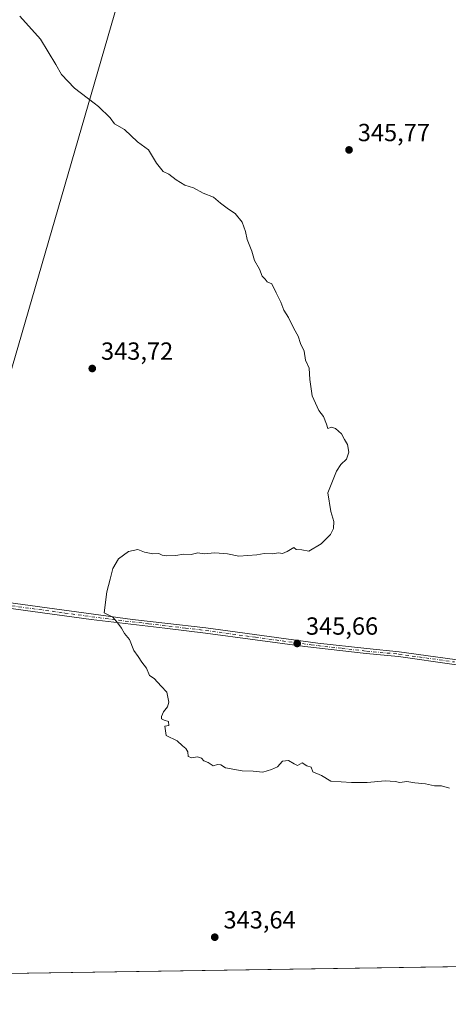
# Model space of a CAD drawing. Units: metres. Extents: x 604592 to 608062, y 4692203 to 4694568.
# Drawn here: x 605452 to 605625, y 4692203 to 4692601 of the extents above; entities that cross this region are included whole.
import ezdxf

# ---------------------------------------------------------------- set-up
doc = ezdxf.new("R2010")
doc.units = ezdxf.units.M
doc.header["$MEASUREMENT"] = 0
doc.linetypes.add('DGN Style 4', pattern=[2.638475, 1.318413, -0.659207, 0.001648, -0.659207])
for name, color, linetype, lineweight in [('Camino Cxs', 7, 'Continuous', 0), ('Camino eje', 30, 'DGN Style 4', 13), ('Comarca CxS', 21, 'Continuous', 0), ('Comunidad Autónoma CxS', 142, 'Continuous', 0), ('Cultivos leñosos CxS', 92, 'Continuous', 0), ('Curva de nivel normal', 30, 'Continuous', 0), ('Municipio CxS', 4, 'Continuous', 0), ('Provincia CxS', 1, 'Continuous', 0), ('Punto de cota en terreno', 7, 'Continuous', 0), ('Rótulo de punto de cota en terreno', 7, 'Continuous', 0), ('Tendido', 6, 'Continuous', 0)]:
    doc.layers.add(name, color=color, linetype=linetype, lineweight=lineweight)
doc.styles.add('Style-Arial', font='txt')

# ---------------------------------------------------------------- blocks, each defined once
blk = doc.blocks.new('5PATER')
at = {"layer": 'Punto de cota en terreno', "linetype": 'Continuous', "lineweight": 0}
h = blk.add_hatch(color=51, dxfattribs=at)
edge = h.paths.add_edge_path()
edge.add_ellipse((0, 0), major_axis=(-0.11, -0.111), ratio=0.999422, start_angle=0, end_angle=360)

msp = doc.modelspace()

# ---------------------------------------------------------------- linework, layer by layer
at = {"layer": 'Camino Cxs', "color": 7, "linetype": 'Continuous', "lineweight": 0}
for points in [[(605334.99, 4692382.77, 343.12), (605336.83, 4692380.05, 343.07), (605339.83, 4692378.45, 343.1), (605343.99, 4692377.51, 343.1), (605421.93, 4692368.81, 344.73), (605497.83, 4692358.51, 345.11), (605510.8, 4692357.01, 345.3), (605527.46, 4692355.08, 345.51), (605572.59, 4692348.89, 345.6), (605592.42, 4692346.68, 345.47), (605605.47, 4692345.46, 345.46), (605627.93, 4692342.31, 345.46), (605665.36, 4692337.92, 345.52), (605774.46, 4692323.79, 345.4), (605863.51, 4692312.87, 346.26), (605900.17, 4692308.03, 345.98), (605915, 4692305.44, 345.37), (605919.81, 4692304.43, 345.05), (605922.63, 4692303.9, 344.85), (605924.54, 4692303.26, 344.7), (605928.19, 4692302.79, 344.35), (605934.07, 4692303.82, 343.73)], [(605932.32, 4692291.04, 344.89), (605926.63, 4692297.91, 345.01), (605922.72, 4692301.03, 345.16), (605921.36, 4692301.73, 345.17), (605919.26, 4692302.49, 345.22), (605914.62, 4692303.46, 345.52), (605899.86, 4692306.04, 346.07), (605858.3, 4692311.48, 346.23), (605790.58, 4692319.74, 345.57), (605714.68, 4692329.38, 345.44), (605665.11, 4692335.92, 345.59), (605627.68, 4692340.31, 345.59), (605605.24, 4692343.46, 345.47), (605592.22, 4692344.68, 345.53), (605567.38, 4692347.53, 345.64), (605527.22, 4692353.01, 345.48), (605510.83, 4692354.96, 345.32), (605481.1, 4692358.49, 344.78), (605413.22, 4692367.81, 348.94), (605343.64, 4692375.45, 343.11), (605337.62, 4692374, 342.95), (605334.82, 4692371.42, 342.88), (605331.7, 4692365.69, 343)], [(605421.93, 4692368.81, 344.73), (605497.83, 4692358.51, 345.11), (605510.8, 4692357.01, 345.3), (605527.46, 4692355.08, 345.51), (605572.59, 4692348.89, 345.6), (605592.42, 4692346.68, 345.47), (605605.47, 4692345.46, 345.46), (605627.93, 4692342.31, 345.46)], [(605627.68, 4692340.31, 345.59), (605605.24, 4692343.46, 345.47), (605592.22, 4692344.68, 345.53), (605567.38, 4692347.53, 345.64), (605527.22, 4692353.01, 345.48), (605510.83, 4692354.96, 345.32), (605481.1, 4692358.49, 344.78), (605413.22, 4692367.81, 348.94)]]:
    msp.add_polyline3d(points, dxfattribs=at)
at = {"layer": 'Camino eje', "color": 30, "linetype": 'DGN Style 4', "lineweight": 13}
msp.add_polyline3d([(605333.28, 4692377.98, 342.96), (605341.74, 4692376.95, 343.1), (605343.82, 4692376.48, 343.1), (605362.69, 4692374.41, 343.34), (605391.92, 4692371.15, 343.66), (605407.83, 4692369.4, 344.01), (605417.58, 4692368.31, 349.92), (605443.7, 4692364.72, 344.12), (605462.68, 4692362.15, 344.42), (605470.49, 4692361.08, 344.62), (605489.47, 4692358.5, 344.93), (605504.33, 4692356.74, 345.19), (605519.15, 4692355.02, 345.42), (605527.34, 4692354.05, 345.49), (605547.42, 4692351.31, 345.63), (605569.99, 4692348.21, 345.62), (605582.41, 4692346.79, 345.54), (605592.32, 4692345.68, 345.5), (605605.36, 4692344.46, 345.46), (605627.81, 4692341.31, 345.53)], dxfattribs=at)
at = {"layer": 'Comarca CxS', "color": 21, "linetype": 'Continuous', "lineweight": 0, "flags": 128}
msp.add_lwpolyline([(607343.62, 4692244.19), (605375.7, 4692214.28), (604626.91, 4692202.9), (604592.33, 4694516.05), (604767.56, 4694518.71), (605101.54, 4694523.79), (605160.48, 4694524.69), (606663.92, 4694547.54)], dxfattribs=at)
at = {"layer": 'Comunidad Autónoma CxS', "color": 142, "linetype": 'Continuous', "lineweight": 0, "flags": 128}
msp.add_lwpolyline([(605375.7, 4692214.28), (604626.91, 4692202.9), (604592.33, 4694516.05), (604767.56, 4694518.71), (605101.54, 4694523.79), (605160.48, 4694524.69), (606663.92, 4694547.54), (608021.68, 4694568.18), (608042.42, 4693224.57), (608057.39, 4692255.04), (607343.62, 4692244.19)], close=True, dxfattribs=at)
at = {"layer": 'Cultivos leñosos CxS', "color": 92, "linetype": 'Continuous', "lineweight": 0, "extrusion": (-0.00649, -9.86444e-05, 0.999979), "elevation": -4050.58, "flags": 128}
msp.add_lwpolyline([(605912.76, 4692222.23), (605365.19, 4692213.9)], dxfattribs=at)
at = {"layer": 'Cultivos leñosos CxS', "color": 92, "linetype": 'Continuous', "lineweight": 0}
msp.add_polyline3d([(606025.38, 4692224.16, 337.37), (605375.72, 4692214.28, 341.25), (605357.62, 4692252.38, 340.7), (605336.77, 4692296.26, 340.88), (605335.44, 4692299.05, 340.97), (605333.39, 4692303.63, 341.22), (605331.59, 4692308.3, 341.46), (605330.05, 4692313.06, 341.5), (605329.33, 4692315.64, 341.58), (605328, 4692321.14, 341.8), (605326.98, 4692326.29, 341.93), (605326.28, 4692331.11, 342), (605325.9, 4692335.58, 342.13), (605325.85, 4692336.84, 342.18), (605324.52, 4692349.14, 342), (605339.8, 4692442.72, 341.48), (605353.46, 4692508.09, 342.51), (605363.44, 4692601.49, 343.27), (605376.01, 4692694.39, 344.38), (605381.19, 4692742.59, 344.28), (605381.27, 4692743.31, 344.28), (605488.57, 4692757.78, 346.54), (605696.01, 4692785.75, 339.3)], dxfattribs=at)
at = {"layer": 'Curva de nivel normal', "color": 30, "linetype": 'Continuous', "lineweight": 0, "elevation": 345, "flags": 128}
msp.add_lwpolyline([(605625.86, 4692290.32), (605622.6, 4692291.28), (605619.81, 4692291.23), (605616.13, 4692292.03), (605611.81, 4692292.49), (605608.52, 4692293), (605605.77, 4692292.58), (605603.88, 4692293.02), (605599.84, 4692293.18), (605592.58, 4692292.54), (605586.19, 4692292.54), (605582.08, 4692292.89), (605577.84, 4692293.12), (605574.08, 4692295.44), (605570.56, 4692296.84), (605570.01, 4692298.82), (605568.14, 4692299.34), (605566.26, 4692300.54), (605564.47, 4692299.38), (605563.04, 4692300.11), (605560.82, 4692301.42), (605558.4, 4692301.25), (605556.32, 4692298.86), (605553.99, 4692297.83), (605550.38, 4692296.8), (605546.5, 4692297.17), (605542.1, 4692297.23), (605535.38, 4692298.52), (605533.45, 4692299.75), (605532.14, 4692299.83), (605530.32, 4692299.26), (605528.32, 4692300.7), (605526.57, 4692301.37), (605525.65, 4692302.45), (605524.1, 4692302.9), (605521.72, 4692302.52), (605520.32, 4692303.12), (605520.14, 4692304.94), (605519.4, 4692306.28), (605517.94, 4692307.4), (605515.88, 4692309.43), (605511.4, 4692311.64), (605510.81, 4692315.38), (605512.48, 4692315.61), (605512.31, 4692317.19), (605510.57, 4692317.72), (605509.56, 4692318.28), (605509.47, 4692319.3), (605510.26, 4692321.11), (605512, 4692323.11), (605512.54, 4692325.11), (605512.06, 4692327.11), (605511.72, 4692329.11), (605509.32, 4692331.48), (605506.62, 4692334.58), (605504.62, 4692335.81), (605503.5, 4692338.78), (605501.56, 4692341.22), (605500.16, 4692343.56), (605498.38, 4692345.89), (605496.53, 4692350.37), (605494.56, 4692352.8), (605493.32, 4692354.96), (605491.94, 4692357), (605489.81, 4692359.35), (605486.33, 4692361.11), (605487.46, 4692369.6), (605488.81, 4692374.77), (605489.8, 4692379.1), (605492.2, 4692382.96), (605496.25, 4692385.91), (605500, 4692386.83), (605502.66, 4692385.68), (605506.04, 4692385.03), (605508.4, 4692385.13), (605509.72, 4692384.5), (605511.73, 4692384.17), (605515.27, 4692384.38), (605518.41, 4692384.86), (605521.56, 4692384.79), (605524.21, 4692385.39), (605526.74, 4692384.99), (605531.01, 4692385.37), (605536.19, 4692384.97), (605540.77, 4692384.12), (605548.06, 4692384.57), (605550.97, 4692385.21), (605554.17, 4692384.97), (605556.75, 4692385.42), (605558.42, 4692385.18), (605560.31, 4692386.02), (605563.02, 4692387.6), (605563.95, 4692386.74), (605566.19, 4692386.64), (605568.98, 4692386.1), (605573.98, 4692389.1), (605577.78, 4692392.77), (605579.03, 4692395.27), (605579.07, 4692398.05), (605577.89, 4692402.07), (605576.7, 4692409.72), (605578.25, 4692413.76), (605580.2, 4692418.42), (605581.91, 4692421.09), (605584.23, 4692423.26), (605585.11, 4692426.18), (605584.57, 4692429.19), (605583.4, 4692431.21), (605582.21, 4692433.5), (605579.75, 4692435.75), (605578.16, 4692436.18), (605576.64, 4692435.65), (605576.09, 4692437.42), (605574.91, 4692440.58), (605572.99, 4692443), (605570.41, 4692448.86), (605569.37, 4692455.48), (605569.08, 4692460.06), (605567.6, 4692463.3), (605567.14, 4692466.9), (605565.6, 4692470.01), (605564.76, 4692473), (605562.95, 4692476.18), (605560.78, 4692480.57), (605558.85, 4692483.54), (605557.67, 4692486.77), (605555.81, 4692490.57), (605554.13, 4692494.23), (605552.23, 4692494.99), (605551.35, 4692496.11), (605550.13, 4692497.22), (605549.05, 4692500.14), (605547.13, 4692503.56), (605545.96, 4692507.39), (605544.17, 4692512.03), (605543.5, 4692515.32), (605542.05, 4692519.07), (605539.3, 4692522.6), (605536.59, 4692524.31), (605533.32, 4692526.74), (605530.53, 4692529.17), (605526.4, 4692530.78), (605522.44, 4692532.95), (605518.96, 4692534.1), (605515.43, 4692536.18), (605512.48, 4692538.57), (605510.21, 4692539.62), (605507.56, 4692542.97), (605504.26, 4692548.33), (605499.82, 4692551.61), (605494.56, 4692556.52), (605490.6, 4692558.92), (605488.73, 4692561.35), (605484.09, 4692565.85), (605482.3, 4692567.22), (605474.4, 4692573.25), (605469.12, 4692578.85), (605466.84, 4692582.9), (605460.66, 4692593.06), (605452.34, 4692602.43)], dxfattribs=at)
at = {"layer": 'Municipio CxS', "color": 4, "linetype": 'Continuous', "lineweight": 0, "flags": 128}
msp.add_lwpolyline([(607343.62, 4692244.19), (605375.7, 4692214.28)], dxfattribs=at)
at = {"layer": 'Provincia CxS', "color": 1, "linetype": 'Continuous', "lineweight": 0, "flags": 128}
msp.add_lwpolyline([(605375.7, 4692214.28), (604626.91, 4692202.9), (604592.33, 4694516.05), (604767.56, 4694518.71), (605101.54, 4694523.79), (605160.48, 4694524.69), (606663.92, 4694547.54), (608021.68, 4694568.18), (608042.42, 4693224.57), (608057.39, 4692255.04), (607343.62, 4692244.19)], close=True, dxfattribs=at)
at = {"layer": 'Tendido', "color": 6, "linetype": 'Continuous', "lineweight": 0}
msp.add_polyline3d([(605378.03, 4692214.32, 342.74), (605442.29, 4692437.25, 374.85), (605567.89, 4692870.74, 362.7), (605703.8, 4693340.53, 369.82), (605844.85, 4693827.91, 395.37), (606002.16, 4694369.96, 393.32), (606050.84, 4694538.22, 363.09)], dxfattribs=at)

# ---------------------------------------------------------------- block references
at = {"layer": 'Punto de cota en terreno', "color": 7, "linetype": 'Continuous', "lineweight": 0, "xscale": 10, "yscale": 10, "zscale": 10}
for p in [(605585.24, 4692548.31, 345.77), (605481.56, 4692459.95, 343.72), (605564.32, 4692348.79, 345.66), (605531.02, 4692230.03, 343.64)]:
    msp.add_blockref('5PATER', p, dxfattribs=at)

# ---------------------------------------------------------------- texts
at = {"layer": 'Rótulo de punto de cota en terreno', "color": 7, "linetype": 'Continuous', "lineweight": 0, "style": 'Style-Arial'}
for s, p in [('345,77', (605588.77, 4692551.84)), ('343,72', (605485.09, 4692463.48)), ('345,66', (605567.85, 4692352.32)), ('343,64', (605534.55, 4692233.56))]:
    msp.add_text(s, height=7, dxfattribs=at).set_placement(p)

doc.saveas('drawing.dxf')
